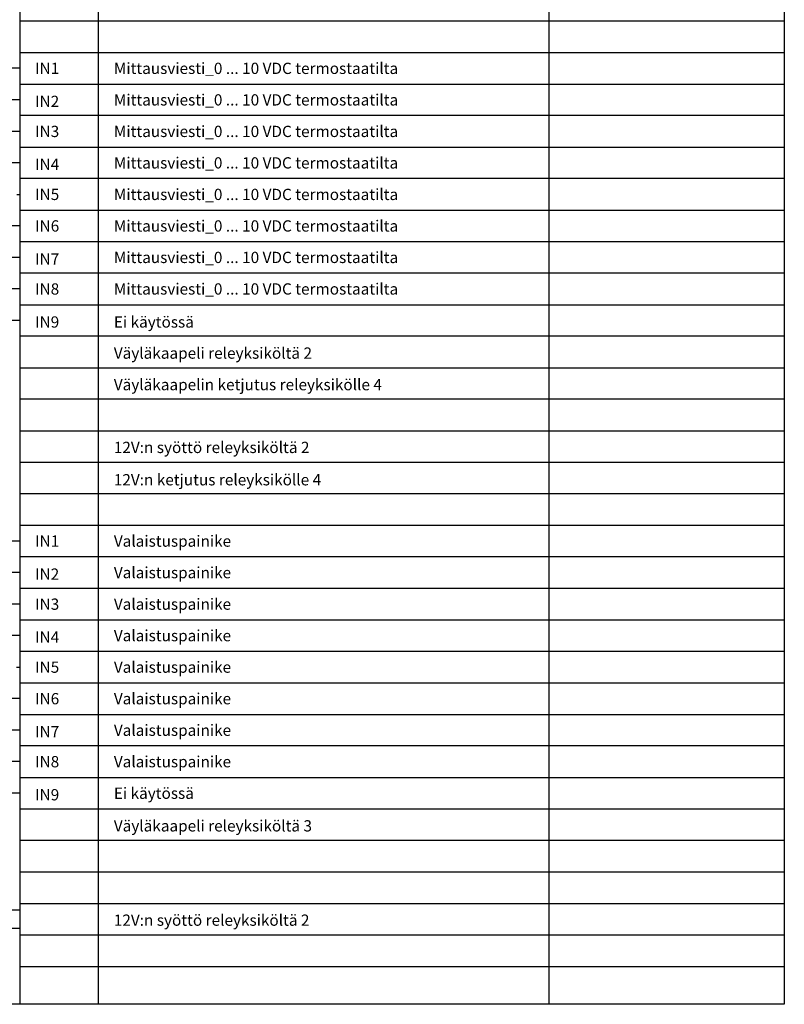
# Model space of a CAD drawing. Extents: x 17 to 9940, y -4725 to 3488.
# Drawn here: x 3660 to 4990, y 0 to 1714 of the extents above; entities that cross this region are included whole.
import ezdxf

# ---------------------------------------------------------------- set-up
doc = ezdxf.new("R2010")
doc.units = 0
doc.header["$LTSCALE"] = 90
doc.header["$MEASUREMENT"] = 0
doc.linetypes.add('HIDDEN', pattern=[0.375, 0.25, -0.125])
for name, color, linetype in [('EHYTV1', 1, 'CONTINUOUS'), ('EHYTV5', 5, 'CONTINUOUS'), ('KATKOV1', 1, 'HIDDEN'), ('PELV-PIIRI', 7, 'CONTINUOUS'), ('TEXT20', 3, 'CONTINUOUS')]:
    doc.layers.add(name, color=color, linetype=linetype)
doc.styles.add('ROMANS', font='romans')

msp = doc.modelspace()

# ---------------------------------------------------------------- linework, layer by layer
at = {"layer": 'EHYTV1'}
for p, q in [((3659.5, 3413.1), (3659.5, 0)), ((3795.9, 3413.1), (3795.9, 0)), ((4580.2, 3413.1), (4580.2, 0)), ((4990, 1712), (3659.5, 1712)), ((3659.5, 1602.2), (4990, 1602.2)), ((4990, 1547.4), (3659.5, 1547.4)), ((4990, 1437.6), (3659.5, 1437.6)), ((3659.5, 1382.7), (4990, 1382.7)), ((4990, 1273), (3659.5, 1273)), ((3659.5, 1218.1), (4990, 1218.1)), ((3659.5, 1108.4), (4990, 1108.4)), ((4990, 1053.5), (3659.5, 1053.5)), ((3659.5, 943.8), (4990, 943.8)), ((4990, 888.9), (3659.5, 888.9)), ((4990, 779.1), (3659.5, 779.1)), ((3659.5, 724.3), (4990, 724.3)), ((4990, 614.5), (3659.5, 614.5)), ((3659.5, 559.6), (4990, 559.6)), ((4990, 449.9), (3659.5, 449.9)), ((3659.5, 395), (4990, 395)), ((4990, 285.3), (3659.5, 285.3)), ((3659.5, 230.4), (4990, 230.4)), ((3659.5, 120.7), (4990, 120.7)), ((3659.5, 65.8), (4990, 65.8))]:
    msp.add_line(p, q, dxfattribs=at)
msp.add_lwpolyline([(4990, 3488.5), (4990, 0), (2548.6, 0), (2548.6, 3488.5)], close=True, dxfattribs=at)
at = {"layer": 'EHYTV5'}
for p, q in [((3659.5, 1657.1), (4990, 1657.1)), ((3659.5, 1492.5), (4990, 1492.5)), ((3659.5, 1327.9), (4990, 1327.9)), ((4990, 1163.3), (3659.5, 1163.3)), ((3659.5, 998.6), (4990, 998.6)), ((3659.5, 834), (4990, 834)), ((3659.5, 669.4), (4990, 669.4)), ((3659.5, 504.8), (4990, 504.8)), ((3659.5, 340.2), (4990, 340.2)), ((3659.5, 175.5), (4990, 175.5))]:
    msp.add_line(p, q, dxfattribs=at)
at = {"layer": 'KATKOV1'}
for p, q in [((3659.5, 1629.7), (3313.6, 1629.7)), ((3659.5, 1574.8), (3338.5, 1574.8)), ((3659.5, 1519.9), (3363, 1519.9)), ((3659.5, 1465.1), (3384.3, 1465.1)), ((3384.3, 1410.2), (3659.5, 1410.2)), ((3659.5, 1355.3), (3384.3, 1355.3)), ((3659.5, 1300.4), (3363, 1300.4)), ((3659.5, 1245.6), (3338.5, 1245.6)), ((3659.5, 1190.7), (3313.6, 1190.7)), ((3659.5, 806.6), (3313.6, 806.6)), ((3659.5, 751.7), (3338.4, 751.7)), ((3659.5, 696.8), (3362.9, 696.8)), ((3659.5, 642), (3384.2, 642)), ((3384.1, 587.1), (3659.5, 587.1)), ((3659.5, 532.2), (3384.2, 532.2)), ((3659.5, 477.3), (3362.9, 477.3)), ((3659.5, 422.5), (3338.4, 422.5)), ((3659.5, 367.6), (3313.6, 367.6))]:
    msp.add_line(p, q, dxfattribs=at)
at = {"layer": 'PELV-PIIRI'}
for p, q in [((3622, 164.3), (3659.5, 164.3)), ((3622, 132.6), (3659.5, 132.6))]:
    msp.add_line(p, q, dxfattribs=at)

# ---------------------------------------------------------------- texts
at = {"layer": 'TEXT20', "style": 'ROMANS'}
for s, height, p in [('IN1', 19.6, (3686.3, 1619.8)), ('Mittausviesti_0 ... 10 VDC termostaatilta', 19.598, (3823.4, 1619.8)), ('IN2', 19.6, (3686.3, 1562.3)), ('Mittausviesti_0 ... 10 VDC termostaatilta', 19.598, (3823.4, 1564.9)), ('IN3', 19.6, (3686.3, 1510)), ('Mittausviesti_0 ... 10 VDC termostaatilta', 19.598, (3823.4, 1510)), ('Mittausviesti_0 ... 10 VDC termostaatilta', 19.598, (3823.4, 1455.2)), ('IN4', 19.6, (3686.3, 1452.6)), ('IN5', 19.6, (3686.3, 1400.3)), ('Mittausviesti_0 ... 10 VDC termostaatilta', 19.598, (3823.4, 1400.3)), ('IN6', 19.6, (3686.3, 1345.4)), ('Mittausviesti_0 ... 10 VDC termostaatilta', 19.598, (3823.4, 1345.4)), ('IN7', 19.6, (3686.3, 1287.9)), ('Mittausviesti_0 ... 10 VDC termostaatilta', 19.598, (3823.4, 1290.6)), ('IN8', 19.6, (3686.3, 1235.7)), ('Mittausviesti_0 ... 10 VDC termostaatilta', 19.598, (3823.4, 1235.7)), ('IN9', 19.6, (3686.3, 1178.2)), ('Ei käytössä', 19.598, (3823.4, 1178.2)), ('Väyläkaapeli releyksiköltä 2', 19.598, (3823.3, 1124)), ('Väyläkaapelin ketjutus releyksikölle 4', 19.598, (3823.3, 1069.1)), ('12V:n syöttö releyksiköltä 2', 19.598, (3823.3, 959.8)), ('12V:n ketjutus releyksikölle 4', 19.598, (3823.3, 903.5)), ('IN1', 19.6, (3686.3, 796.7)), ('Valaistuspainike', 19.598, (3823.4, 796.7)), ('IN2', 19.6, (3686.3, 739.2)), ('Valaistuspainike', 19.598, (3823.4, 741.8)), ('IN3', 19.6, (3686.3, 686.9)), ('Valaistuspainike', 19.598, (3823.4, 686.9)), ('Valaistuspainike', 19.598, (3823.4, 632.1)), ('IN4', 19.6, (3686.3, 629.5)), ('IN5', 19.6, (3686.3, 577.2)), ('Valaistuspainike', 19.598, (3823.4, 577.2)), ('IN6', 19.6, (3686.3, 522.3)), ('Valaistuspainike', 19.598, (3823.4, 522.3)), ('IN7', 19.6, (3686.3, 464.8)), ('Valaistuspainike', 19.598, (3823.4, 467.4)), ('IN8', 19.6, (3686.3, 412.6)), ('Valaistuspainike', 19.598, (3823.4, 412.6)), ('Ei käytössä', 19.598, (3823.4, 357.7)), ('IN9', 19.6, (3686.3, 355.1)), ('Väyläkaapeli releyksiköltä 3', 19.598, (3823.3, 300.9)), ('12V:n syöttö releyksiköltä 2', 19.598, (3823.3, 136.7))]:
    msp.add_text(s, height=height, dxfattribs=at).set_placement(p)

doc.saveas('drawing.dxf')
